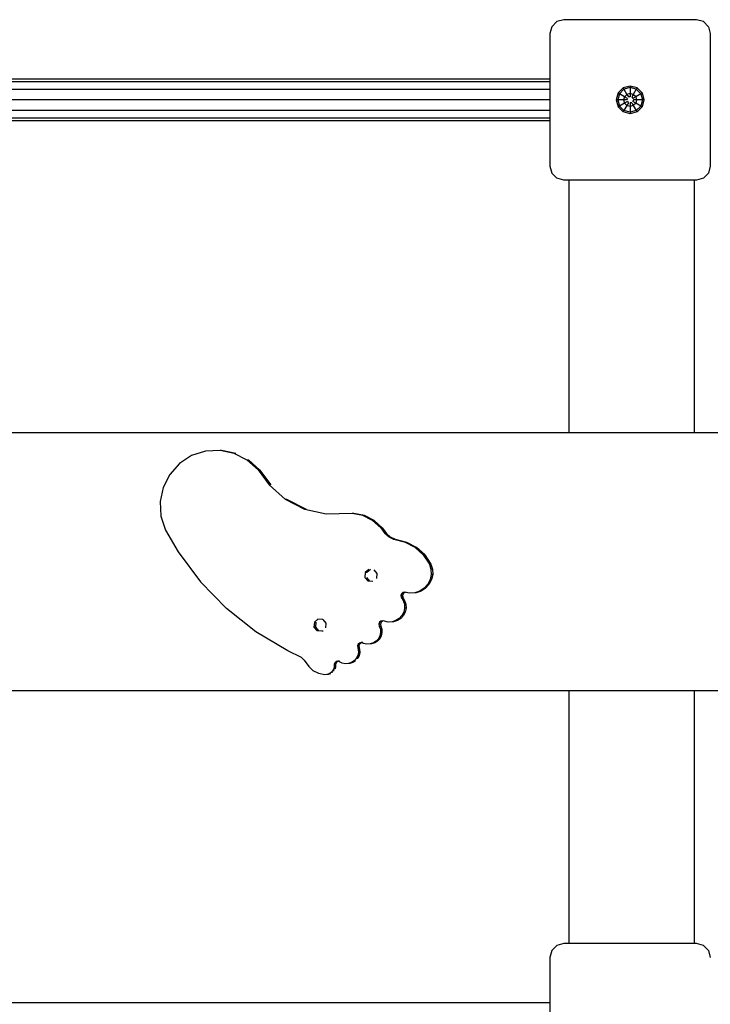
# Model space of a CAD drawing. Extents: x 0 to 14850, y 0 to 10500.
# Drawn here: x 6631 to 7126, y 6403 to 7108 of the extents above; entities that cross this region are included whole.
import ezdxf

# ---------------------------------------------------------------- set-up
doc = ezdxf.new("R2010")
doc.units = 0
doc.layers.add('1', color=7, linetype='Continuous')

msp = doc.modelspace()

# ---------------------------------------------------------------- linework, layer by layer
at = {"layer": '1', "color": 5}
for p, q in [((7016.27, 7106.71), (7012.61, 7103.05)), ((7021.27, 7108.05), (7016.27, 7106.71)), ((7116.27, 7108.05), (7021.27, 7108.05)), ((7121.27, 7106.71), (7116.27, 7108.05)), ((7124.93, 7103.05), (7121.27, 7106.71)), ((7012.61, 7103.05), (7011.27, 7098.05)), ((7011.27, 7098.05), (7011.27, 7003.05)), ((7124.93, 7103.05), (7126.27, 7098.05)), ((7126.27, 7098.05), (7126.27, 7003.05)), ((7011.27, 7003.05), (7012.61, 6998.05)), ((7126.27, 7003.05), (7124.93, 6998.05)), ((7016.27, 6994.39), (7012.61, 6998.05)), ((7021.27, 6993.05), (7016.27, 6994.39)), ((7116.27, 6993.05), (7021.27, 6993.05)), ((7121.27, 6994.39), (7116.27, 6993.05)), ((7124.93, 6998.05), (7121.27, 6994.39)), ((6754.54, 6795.68), (6745.8, 6789.99)), ((6764.46, 6798.91), (6754.54, 6795.68)), ((6774.88, 6799.45), (6764.46, 6798.91)), ((6775.92, 6799.45), (6774.88, 6799.45)), ((6785.07, 6797.28), (6774.88, 6799.45)), ((6786.12, 6797.28), (6775.92, 6799.45)), ((6786.12, 6797.28), (6785.07, 6797.28)), ((6794.37, 6792.54), (6785.07, 6797.28)), ((6745.8, 6789.99), (6738.82, 6782.23)), ((6795.41, 6792.54), (6794.37, 6792.54)), ((6802.12, 6785.56), (6794.37, 6792.54)), ((6803.16, 6785.56), (6795.41, 6792.54)), ((6738.82, 6782.23), (6734.09, 6772.93)), ((6803.16, 6785.56), (6802.12, 6785.56)), ((6802.12, 6785.56), (6810.19, 6774.67)), ((6803.16, 6785.56), (6811.24, 6774.67)), ((6734.09, 6772.93), (6731.92, 6762.72)), ((6821.81, 6764.19), (6810.19, 6774.67)), ((6731.92, 6762.72), (6732.46, 6752.29)), ((6822.86, 6764.19), (6821.81, 6764.19)), ((6835.75, 6757.08), (6821.81, 6764.19)), ((6836.8, 6757.08), (6822.86, 6764.19)), ((6732.46, 6752.29), (6735.69, 6742.36)), ((6836.8, 6757.08), (6835.75, 6757.08)), ((6851.05, 6753.83), (6835.75, 6757.08)), ((6869.65, 6754.3), (6851.05, 6753.83)), ((6870.69, 6754.3), (6869.65, 6754.3)), ((6877.29, 6752.67), (6869.65, 6754.3)), ((6878.34, 6752.67), (6870.69, 6754.3)), ((6878.34, 6752.67), (6877.29, 6752.67)), ((6884.26, 6749.11), (6877.29, 6752.67)), ((6885.31, 6749.11), (6878.34, 6752.67)), ((6885.31, 6749.11), (6884.26, 6749.11)), ((6890.08, 6743.87), (6884.26, 6749.11)), ((6891.12, 6743.87), (6885.31, 6749.11)), ((6735.69, 6742.36), (6744.77, 6726.81)), ((6891.12, 6743.87), (6890.08, 6743.87)), ((6890.08, 6743.87), (6893.11, 6739.88)), ((6891.12, 6743.87), (6894.16, 6739.88)), ((6894.16, 6739.88), (6893.11, 6739.88)), ((6896.02, 6737.26), (6893.11, 6739.88)), ((6897.06, 6737.26), (6894.16, 6739.88)), ((6897.06, 6737.26), (6896.02, 6737.26)), ((6899.5, 6735.48), (6896.02, 6737.26)), ((6900.55, 6735.48), (6897.06, 6737.26)), ((6900.55, 6735.48), (6899.5, 6735.48)), ((6907.79, 6733.41), (6899.5, 6735.48)), ((6908.84, 6733.41), (6900.55, 6735.48)), ((6908.84, 6733.41), (6907.79, 6733.41)), ((6914.76, 6729.85), (6907.79, 6733.41)), ((6915.81, 6729.85), (6908.84, 6733.41)), ((6744.77, 6726.81), (6760.79, 6705.32)), ((6915.81, 6729.85), (6914.76, 6729.85)), ((6920.57, 6724.61), (6914.76, 6729.85)), ((6921.62, 6724.61), (6915.81, 6729.85)), ((6921.62, 6724.61), (6920.57, 6724.61)), ((6920.57, 6724.61), (6924.89, 6718.02)), ((6921.62, 6724.61), (6925.94, 6718.02)), ((6925.94, 6718.02), (6924.89, 6718.02)), ((6924.89, 6718.02), (6926.07, 6714.4)), ((6925.94, 6718.02), (6927.11, 6714.4)), ((6878.98, 6711.83), (6878.71, 6708.4)), ((6881.59, 6714.07), (6878.98, 6711.83)), ((6880.02, 6711.83), (6878.98, 6711.83)), ((6882.64, 6714.07), (6880.02, 6711.83)), ((6885.02, 6713.8), (6887.25, 6711.18)), ((6887.25, 6711.18), (6886.98, 6707.75)), ((6926.27, 6710.59), (6925.47, 6706.86)), ((6927.11, 6714.4), (6926.07, 6714.4)), ((6926.07, 6714.4), (6926.27, 6710.59)), ((6927.31, 6710.59), (6926.27, 6710.59)), ((6927.31, 6710.59), (6926.52, 6706.86)), ((6927.11, 6714.4), (6927.31, 6710.59)), ((6760.79, 6705.32), (6779.48, 6686.11)), ((6878.71, 6708.4), (6880.94, 6705.78)), ((6879.75, 6708.4), (6881.99, 6705.78)), ((6881.99, 6705.78), (6880.94, 6705.78)), ((6884.37, 6705.51), (6880.94, 6705.78)), ((6923.75, 6703.47), (6921.2, 6700.63)), ((6924.79, 6703.47), (6922.25, 6700.63)), ((6925.47, 6706.86), (6923.75, 6703.47)), ((6924.79, 6703.47), (6923.75, 6703.47)), ((6926.52, 6706.86), (6924.79, 6703.47)), ((6926.52, 6706.86), (6925.47, 6706.86)), ((6905, 6696.73), (6904.57, 6695.51)), ((6905.61, 6695.51), (6904.57, 6695.51)), ((6904.57, 6695.51), (6904.8, 6694.23)), ((6905.98, 6697.57), (6905, 6696.73)), ((6906.05, 6696.73), (6905, 6696.73)), ((6906.05, 6696.73), (6905.61, 6695.51)), ((6905.61, 6695.51), (6905.85, 6694.23)), ((6907.25, 6697.8), (6905.98, 6697.57)), ((6907.03, 6697.57), (6906.05, 6696.73)), ((6907.77, 6697.7), (6907.03, 6697.57)), ((6910.59, 6697.18), (6907.25, 6697.8)), ((6914.39, 6697.38), (6910.59, 6697.18)), ((6918.01, 6698.56), (6914.39, 6697.38)), ((6915.43, 6697.38), (6914.39, 6697.38)), ((6919.05, 6698.56), (6915.43, 6697.38)), ((6921.2, 6700.63), (6918.01, 6698.56)), ((6919.05, 6698.56), (6918.01, 6698.56)), ((6922.25, 6700.63), (6919.05, 6698.56)), ((6922.25, 6700.63), (6921.2, 6700.63)), ((6905.85, 6694.23), (6904.8, 6694.23)), ((6904.8, 6694.23), (6906.12, 6691.98)), ((6905.85, 6694.23), (6907.17, 6691.98)), ((6907.17, 6691.98), (6906.12, 6691.98)), ((6906.12, 6691.98), (6907, 6689.27)), ((6908.04, 6689.27), (6907, 6689.27)), ((6907, 6689.27), (6907.14, 6686.43)), ((6907.17, 6691.98), (6908.04, 6689.27)), ((6908.04, 6689.27), (6908.19, 6686.43)), ((6800.49, 6669.49), (6779.48, 6686.11)), ((6906.55, 6683.64), (6905.26, 6681.11)), ((6907.6, 6683.64), (6906.31, 6681.11)), ((6907.14, 6686.43), (6906.55, 6683.64)), ((6907.6, 6683.64), (6906.55, 6683.64)), ((6908.19, 6686.43), (6907.14, 6686.43)), ((6908.19, 6686.43), (6907.6, 6683.64)), ((6842.47, 6676.29), (6842.2, 6672.86)), ((6845.08, 6678.53), (6842.47, 6676.29)), ((6843.51, 6676.29), (6843.24, 6672.86)), ((6848.51, 6678.26), (6845.08, 6678.53)), ((6848.51, 6678.26), (6850.74, 6675.64)), ((6850.74, 6675.64), (6850.47, 6672.2)), ((6889.2, 6676.24), (6888.77, 6675.02)), ((6889.82, 6675.02), (6888.77, 6675.02)), ((6888.77, 6675.02), (6889.05, 6673.6)), ((6890.19, 6677.08), (6889.2, 6676.24)), ((6890.25, 6676.24), (6889.2, 6676.24)), ((6890.25, 6676.24), (6889.82, 6675.02)), ((6889.82, 6675.02), (6890.1, 6673.6)), ((6891.46, 6677.32), (6890.19, 6677.08)), ((6891.23, 6677.08), (6890.25, 6676.24)), ((6891.9, 6677.2), (6891.23, 6677.08)), ((6892.66, 6677.01), (6891.46, 6677.32)), ((6895.44, 6676.42), (6892.66, 6677.01)), ((6898.28, 6676.57), (6895.44, 6676.42)), ((6900.98, 6677.45), (6898.28, 6676.57)), ((6899.32, 6676.57), (6898.28, 6676.57)), ((6902.03, 6677.45), (6899.32, 6676.57)), ((6903.36, 6678.99), (6900.98, 6677.45)), ((6902.03, 6677.45), (6900.98, 6677.45)), ((6904.41, 6679), (6902.03, 6677.45)), ((6905.26, 6681.11), (6903.36, 6678.99)), ((6904.41, 6679), (6903.36, 6678.99)), ((6906.31, 6681.11), (6904.41, 6679)), ((6906.31, 6681.11), (6905.26, 6681.11)), ((6823.52, 6655.8), (6800.49, 6669.49)), ((6842.2, 6672.86), (6844.43, 6670.24)), ((6843.24, 6672.86), (6842.2, 6672.86)), ((6843.24, 6672.86), (6845.48, 6670.24)), ((6847.86, 6669.97), (6844.43, 6670.24)), ((6845.48, 6670.24), (6844.43, 6670.24)), ((6848.91, 6669.97), (6847.86, 6669.97)), ((6890.1, 6673.6), (6889.05, 6673.6)), ((6889.05, 6673.6), (6889.79, 6671.34)), ((6889.91, 6668.97), (6889.42, 6666.65)), ((6890.83, 6671.34), (6889.79, 6671.34)), ((6889.79, 6671.34), (6889.91, 6668.97)), ((6890.96, 6668.97), (6889.91, 6668.97)), ((6890.1, 6673.6), (6890.83, 6671.34)), ((6890.96, 6668.97), (6890.46, 6666.65)), ((6890.83, 6671.34), (6890.96, 6668.97)), ((6873.84, 6660.59), (6873.4, 6659.37)), ((6874.82, 6661.43), (6873.84, 6660.59)), ((6874.88, 6660.59), (6873.84, 6660.59)), ((6874.88, 6660.59), (6874.45, 6659.37)), ((6876.09, 6661.67), (6874.82, 6661.43)), ((6875.86, 6661.43), (6874.82, 6661.43)), ((6875.86, 6661.43), (6874.88, 6660.59)), ((6877.13, 6661.67), (6875.86, 6661.43)), ((6877.13, 6661.67), (6876.09, 6661.67)), ((6877.82, 6661.11), (6876.09, 6661.67)), ((6880.14, 6660.61), (6877.82, 6661.11)), ((6882.51, 6660.74), (6880.14, 6660.61)), ((6884.76, 6661.47), (6882.51, 6660.74)), ((6883.55, 6660.74), (6882.51, 6660.74)), ((6885.81, 6661.47), (6883.55, 6660.74)), ((6886.75, 6662.77), (6884.76, 6661.47)), ((6885.81, 6661.47), (6884.76, 6661.47)), ((6887.8, 6662.77), (6885.81, 6661.47)), ((6888.34, 6664.53), (6886.75, 6662.77)), ((6887.8, 6662.77), (6886.75, 6662.77)), ((6889.39, 6664.53), (6887.8, 6662.77)), ((6889.42, 6666.65), (6888.34, 6664.53)), ((6889.39, 6664.53), (6888.34, 6664.53)), ((6890.46, 6666.65), (6889.39, 6664.53)), ((6890.46, 6666.65), (6889.42, 6666.65)), ((6833.36, 6650.93), (6823.52, 6655.8)), ((6874.45, 6659.37), (6873.4, 6659.37)), ((6873.4, 6659.37), (6873.89, 6656.88)), ((6874.01, 6654.61), (6873.54, 6652.39)), ((6874.94, 6656.88), (6873.89, 6656.88)), ((6873.89, 6656.88), (6874.01, 6654.61)), ((6875.06, 6654.61), (6874.01, 6654.61)), ((6874.45, 6659.37), (6874.94, 6656.88)), ((6875.06, 6654.61), (6874.59, 6652.39)), ((6874.94, 6656.88), (6875.06, 6654.61)), ((6835.3, 6649.18), (6833.36, 6650.93)), ((6835.3, 6649.18), (6838.42, 6644.58)), ((6856.69, 6646.1), (6856.68, 6644.66)), ((6857.12, 6647.32), (6856.69, 6646.1)), ((6857.74, 6646.1), (6856.69, 6646.1)), ((6858.1, 6648.16), (6857.12, 6647.32)), ((6858.17, 6647.32), (6857.12, 6647.32)), ((6857.74, 6646.1), (6857.73, 6644.66)), ((6858.17, 6647.32), (6857.74, 6646.1)), ((6859.37, 6648.4), (6858.1, 6648.16)), ((6859.15, 6648.16), (6858.1, 6648.16)), ((6859.15, 6648.16), (6858.17, 6647.32)), ((6860.42, 6648.4), (6859.37, 6648.4)), ((6860.59, 6647.96), (6859.37, 6648.4)), ((6860.42, 6648.4), (6859.73, 6648.27)), ((6862.45, 6647.1), (6860.59, 6647.96)), ((6864.67, 6646.62), (6862.45, 6647.1)), ((6866.94, 6646.74), (6864.67, 6646.62)), ((6869.09, 6647.44), (6866.94, 6646.74)), ((6867.98, 6646.74), (6866.94, 6646.74)), ((6870.14, 6647.44), (6867.98, 6646.74)), ((6870.99, 6648.68), (6869.09, 6647.44)), ((6870.14, 6647.44), (6869.09, 6647.44)), ((6872.04, 6648.68), (6870.14, 6647.44)), ((6872.51, 6650.37), (6870.99, 6648.68)), ((6872.04, 6648.68), (6870.99, 6648.68)), ((6873.54, 6652.39), (6872.51, 6650.37)), ((6873.56, 6650.37), (6872.51, 6650.37)), ((6874.59, 6652.39), (6873.54, 6652.39)), ((6874.59, 6652.39), (6873.56, 6650.37)), ((6841.74, 6641.59), (6838.42, 6644.58)), ((6845.71, 6639.57), (6841.74, 6641.59)), ((6849.7, 6638.69), (6845.71, 6639.57)), ((6853, 6639.3), (6851.39, 6638.78)), ((6854.05, 6639.3), (6852.44, 6638.78)), ((6854.43, 6640.23), (6853, 6639.3)), ((6854.05, 6639.3), (6853, 6639.3)), ((6855.56, 6641.49), (6854.43, 6640.23)), ((6855.47, 6640.23), (6854.43, 6640.23)), ((6856.33, 6643), (6855.56, 6641.49)), ((6856.61, 6641.49), (6855.56, 6641.49)), ((6856.68, 6644.66), (6856.33, 6643)), ((6857.38, 6643), (6856.33, 6643)), ((6857.73, 6644.66), (6856.68, 6644.66)), ((6857.73, 6644.66), (6857.38, 6643)), ((6851.39, 6638.78), (6849.7, 6638.69)), ((6852.44, 6638.78), (6851.39, 6638.78)), ((7016.27, 6444.71), (7012.61, 6441.05)), ((7021.27, 6446.05), (7016.27, 6444.71)), ((7116.27, 6446.05), (7021.27, 6446.05)), ((7121.27, 6444.71), (7116.27, 6446.05)), ((7124.93, 6441.05), (7121.27, 6444.71)), ((7012.61, 6441.05), (7011.27, 6436.05)), ((7011.27, 6436.05), (7011.27, 6341.05)), ((7124.93, 6441.05), (7126.27, 6436.05))]:
    msp.add_line(p, q, dxfattribs=at)
at = {"layer": '1'}
for p, q in [((7011.27, 7065.55), (5626.27, 7065.55)), ((7011.27, 7063.54), (5626.27, 7063.54)), ((7011.27, 7058.05), (5626.27, 7058.05)), ((7060.15, 7055.53), (7058.82, 7050.55)), ((7063.79, 7059.17), (7060.15, 7055.53)), ((7061.13, 7054.96), (7060.15, 7055.53)), ((7064.36, 7058.19), (7061.13, 7054.96)), ((7068.77, 7060.5), (7063.79, 7059.17)), ((7063.79, 7059.17), (7064.36, 7058.19)), ((7068.77, 7059.37), (7064.36, 7058.19)), ((7064.36, 7058.19), (7066.45, 7054.56)), ((7068.77, 7055.18), (7066.45, 7054.56)), ((7073.75, 7059.17), (7068.77, 7060.5)), ((7068.77, 7060.5), (7068.77, 7059.37)), ((7073.18, 7058.19), (7068.77, 7059.37)), ((7068.77, 7059.37), (7068.77, 7055.18)), ((7071.09, 7054.56), (7068.77, 7055.18)), ((7068.77, 7055.18), (7068.77, 7052.71)), ((7073.18, 7058.19), (7071.09, 7054.56)), ((7073.75, 7059.17), (7073.18, 7058.19)), ((7076.41, 7054.96), (7073.18, 7058.19)), ((7077.39, 7055.53), (7073.75, 7059.17)), ((7077.39, 7055.53), (7076.41, 7054.96)), ((7077.39, 7055.53), (7078.72, 7050.55)), ((7011.27, 7050.55), (5626.27, 7050.55)), ((7058.82, 7050.55), (7060.15, 7045.57)), ((7059.95, 7050.55), (7058.82, 7050.55)), ((7061.13, 7054.96), (7059.95, 7050.55)), ((7059.95, 7050.55), (7061.13, 7046.14)), ((7064.13, 7050.55), (7059.95, 7050.55)), ((7064.76, 7052.87), (7061.13, 7054.96)), ((7064.76, 7048.23), (7061.13, 7046.14)), ((7064.76, 7052.87), (7064.13, 7050.55)), ((7064.13, 7050.55), (7064.76, 7048.23)), ((7066.27, 7050.55), (7064.13, 7050.55)), ((7066.45, 7054.56), (7064.76, 7052.87)), ((7066.89, 7051.63), (7064.76, 7052.87)), ((7066.89, 7049.47), (7064.76, 7048.23)), ((7066.45, 7046.54), (7064.76, 7048.23)), ((7066.89, 7051.63), (7066.27, 7050.55)), ((7066.45, 7054.56), (7067.52, 7052.71)), ((7067.52, 7048.38), (7066.45, 7046.54)), ((7066.89, 7049.47), (7067.52, 7048.38)), ((7068.77, 7052.71), (7067.52, 7052.71)), ((7070.02, 7048.38), (7068.77, 7048.38)), ((7068.77, 7048.38), (7068.77, 7045.91)), ((7071.09, 7054.56), (7070.02, 7052.71)), ((7070.02, 7052.71), (7070.64, 7051.63)), ((7070.02, 7048.38), (7071.09, 7046.54)), ((7072.78, 7052.87), (7070.64, 7051.63)), ((7071.27, 7050.55), (7070.64, 7049.47)), ((7072.78, 7048.23), (7070.64, 7049.47)), ((7072.78, 7052.87), (7071.09, 7054.56)), ((7072.78, 7048.23), (7071.09, 7046.54)), ((7073.4, 7050.55), (7071.27, 7050.55)), ((7076.41, 7054.96), (7072.78, 7052.87)), ((7072.78, 7052.87), (7073.4, 7050.55)), ((7073.4, 7050.55), (7072.78, 7048.23)), ((7076.41, 7046.14), (7072.78, 7048.23)), ((7077.59, 7050.55), (7073.4, 7050.55)), ((7076.41, 7054.96), (7077.59, 7050.55)), ((7077.59, 7050.55), (7076.41, 7046.14)), ((7078.72, 7050.55), (7077.39, 7045.57)), ((7078.72, 7050.55), (7077.59, 7050.55)), ((7011.27, 7043.05), (5626.27, 7043.05)), ((7061.13, 7046.14), (7060.15, 7045.57)), ((7063.79, 7041.93), (7060.15, 7045.57)), ((7061.13, 7046.14), (7064.36, 7042.91)), ((7064.36, 7042.91), (7063.79, 7041.93)), ((7068.77, 7040.6), (7063.79, 7041.93)), ((7066.45, 7046.54), (7064.36, 7042.91)), ((7068.77, 7041.73), (7064.36, 7042.91)), ((7068.77, 7045.91), (7066.45, 7046.54)), ((7071.09, 7046.54), (7068.77, 7045.91)), ((7068.77, 7045.91), (7068.77, 7041.73)), ((7073.18, 7042.91), (7068.77, 7041.73)), ((7073.75, 7041.93), (7068.77, 7040.6)), ((7068.77, 7041.73), (7068.77, 7040.6)), ((7071.09, 7046.54), (7073.18, 7042.91)), ((7076.41, 7046.14), (7073.18, 7042.91)), ((7073.18, 7042.91), (7073.75, 7041.93)), ((7077.39, 7045.57), (7073.75, 7041.93)), ((7077.39, 7045.57), (7076.41, 7046.14)), ((7011.27, 7037.56), (5626.27, 7037.56)), ((7011.27, 7035.55), (5626.27, 7035.55)), ((6701.55, 6812.05), (5989.5, 6812.05)), ((7024.62, 6812.05), (6701.55, 6812.05)), ((7142.32, 6812.05), (7024.62, 6812.05)), ((6701.55, 6627.05), (5989.5, 6627.05)), ((7024.62, 6627.05), (6701.55, 6627.05)), ((7142.32, 6627.05), (7024.62, 6627.05)), ((7011.27, 6403.55), (5626.27, 6403.55))]:
    msp.add_line(p, q, dxfattribs=at)
at = {"layer": '1', "color": 32}
for p, q in [((7024.77, 6993.05), (7024.77, 6959.55)), ((7114.77, 6993.05), (7114.77, 6812.05)), ((7024.77, 6959.55), (7024.77, 6812.05)), ((7024.77, 6627.05), (7024.77, 6479.55)), ((7114.77, 6627.05), (7114.77, 6446.05)), ((7024.77, 6479.55), (7024.77, 6446.05))]:
    msp.add_line(p, q, dxfattribs=at)

doc.saveas('drawing.dxf')
